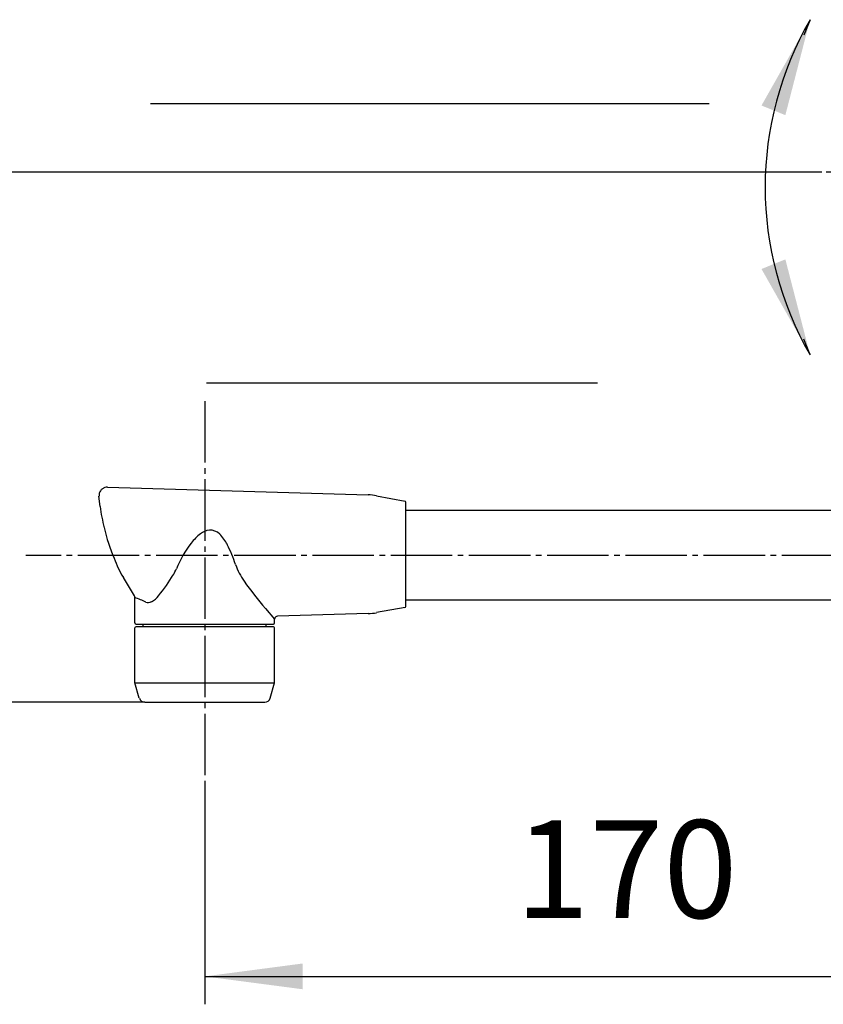
# Model space of a CAD drawing. Units: millimetres. Extents: x 0 to 1050, y 0 to 1485.
# Drawn here: x 526 to 670, y 217 to 393 of the extents above; entities that cross this region are included whole.
import ezdxf

# ---------------------------------------------------------------- set-up
doc = ezdxf.new("R2010")
doc.units = ezdxf.units.MM
doc.linetypes.add('DASH_CENTER', pattern=[14, 11, -1, 1, -1])
for name, color, linetype in [('1', 7, 'Continuous'), ('123', 7, 'Continuous'), ('124', 7, 'Continuous')]:
    doc.layers.add(name, color=color, linetype=linetype)
doc.styles.add('CONVERTER_12', font='txt.shx', dxfattribs={"width": 0.9})
doc.dimstyles.new('ME10_DIM_17', dxfattribs={"dimtxt": 17.5, "dimasz": 17.5, "dimexe": 5, "dimexo": 0, "dimgap": 5, "dimtad": 1, "dimdsep": 46, "dimtxsty": 'CONVERTER_12', "dimsah": 1, "dimcen": 0.09, "dimclrd": 2, "dimclre": 2, "dimclrt": 7, "dimadec": 0, "dimazin": 0, "dimtfac": 1, "dimtdec": 4, "dimtix": 1, "dimtmove": 0, "dimatfit": 3, "dimfxl": 1, "dimtolj": 1, "dimtzin": 0, "dimarcsym": 0})
doc.dimstyles.new('ME10_DIM_18', dxfattribs={"dimtxt": 17.5, "dimasz": 17.5, "dimexe": 5, "dimexo": 0, "dimgap": 5, "dimtad": 1, "dimdsep": 46, "dimtxsty": 'CONVERTER_12', "dimsah": 1, "dimcen": 0.09, "dimclrd": 2, "dimclre": 2, "dimclrt": 7, "dimadec": 0, "dimazin": 0, "dimtfac": 1, "dimtdec": 4, "dimtix": 1, "dimtmove": 0, "dimatfit": 3, "dimfxl": 1, "dimtolj": 1, "dimtzin": 0, "dimarcsym": 0})
doc.dimstyles.get("Standard").update_dxf_attribs({"dimtxt": 0.18, "dimasz": 0.18, "dimexe": 0.18, "dimexo": 0.0625, "dimgap": 0.09, "dimtad": 0, "dimtih": 1, "dimtoh": 1, "dimdec": 4, "dimzin": 0, "dimdsep": 46, "dimtxsty": 'Standard', "dimcen": 0.09, "dimadec": 0, "dimazin": 0, "dimtfac": 1, "dimtdec": 4, "dimtofl": 0, "dimtmove": 0, "dimatfit": 3, "dimfxl": 1, "dimtolj": 1, "dimtzin": 0, "dimarcsym": 0})

# ---------------------------------------------------------------- blocks, each defined once
blk = doc.blocks.new('84-359K', base_point=(561.82, 285.2))
at = {"layer": '123', "color": 7, "linetype": 'Continuous'}
for p, q in [((541.84, 309.31), (588.46, 307.91)), ((540.51, 305.81), (540.29, 307.71)), ((589.97, 307.75), (595.06, 306.82)), ((595.22, 305.29), (595.22, 306.62)), ((595.22, 305.15), (595.22, 305.29)), ((595.22, 303.2), (595.22, 305.15)), ((595.22, 289.29), (595.22, 303.2)), ((546.63, 289.83), (544.66, 293.12)), ((546.69, 289.72), (546.63, 289.83)), ((546.72, 289.54), (546.69, 289.72)), ((546.72, 284.99), (546.72, 289.54)), ((595.22, 287.96), (595.22, 289.29)), ((570.08, 287.59), (571.72, 285.68)), ((595.06, 287.76), (589.97, 286.83)), ((571.72, 284.99), (571.72, 285.68)), ((572.21, 286.18), (572.06, 286.15)), ((588.46, 286.67), (572.21, 286.18)), ((546.92, 284.79), (548.22, 284.79)), ((548.22, 284.29), (548.22, 284.79)), ((548.22, 284.79), (559.22, 284.79)), ((559.22, 284.79), (570.22, 284.79)), ((570.22, 284.29), (570.22, 284.79)), ((570.22, 284.79), (571.52, 284.79))]:
    blk.add_line(p, q, dxfattribs=at)
for centre, radius, start, end in [((548.44, 304.7), 8.82, 153.3383, 156.5664), ((545.02, 304.67), 5.99, 133.4902, 138.2408), ((543.16, 305.09), 4.53, 113.6401, 119.9178), ((542.56, 302.8), 6.55, 96.3767, 100.7238), ((556.83, 306.23), 16.6, 173.152, 174.8681), ((588.16, 297.92), 10, 79.6111, 88.2813), ((595.02, 306.62), 0.2, 0, 79.6111), ((563.76, 308.4), 23.4, 186.3586, 195.7572), ((566.72, 307.27), 26.01, 191.585, 204.2662), ((560.45, 298.33), 3.3, 97.0222, 127.5083), ((560.19, 299.19), 2.41, 45.151, 93.3362), ((563.56, 294.16), 8.49, 127.0015, 142.9335), ((557.09, 295.99), 6.87, 26.0057, 45.6413), ((574.29, 286.22), 21.85, 143.2764, 157.2117), ((540.66, 287.72), 25.26, 17.7997, 26.5333), ((558.59, 301.88), 16.46, 198.8061, 212.169), ((543.27, 299.51), 11.9, 330.2348, 336.0744), ((577.3, 300.14), 13.43, 200.471, 214.8432), ((527.84, 308.93), 29.97, 320.4726, 329.2341), ((613.8, 325.59), 57.93, 214.8729, 220.9893), ((525.53, 236.51), 57.11, 66.1132, 68.2153), ((548.08, 292.03), 3.61, 296.3192, 322.9852), ((549.09, 289.88), 1.23, 249.0466, 298.6242), ((595.02, 287.96), 0.2, 280.3889, 0), ((572.23, 285.67), 0.513, 110.3682, 178.8122), ((588.16, 296.66), 10, 271.7184, 280.3889), ((546.92, 284.99), 0.2, 180, 270), ((571.52, 284.99), 0.2, 270, 0)]:
    blk.add_arc(centre, radius, start, end, dxfattribs=at)
blk = doc.blocks.new('84-20K', base_point=(568.25, 271.7))
at = {"layer": '124', "color": 7, "linetype": 'Continuous'}
for p, q in [((292.5, 274.32), (292.5, 284.09)), ((294, 284.29), (292.7, 284.29)), ((316, 284.29), (294, 284.29)), ((317.3, 284.29), (316, 284.29)), ((317.5, 274.32), (317.5, 284.09)), ((546.72, 274.32), (546.72, 284.09)), ((548.22, 284.29), (546.92, 284.29)), ((570.22, 284.29), (548.22, 284.29)), ((571.52, 284.29), (570.22, 284.29)), ((571.72, 274.32), (571.72, 284.09)), ((293.29, 271.52), (292.51, 274.26)), ((292.51, 274.26), (317.49, 274.26)), ((316.71, 271.52), (317.49, 274.26)), ((546.73, 274.26), (571.71, 274.26)), ((547.51, 271.52), (546.73, 274.26)), ((570.93, 271.52), (571.71, 274.26)), ((294.25, 270.79), (315.75, 270.79)), ((548.48, 270.79), (569.97, 270.79))]:
    blk.add_line(p, q, dxfattribs=at)
for centre, radius, start, end in [((292.7, 284.09), 0.2, 90, 180), ((317.3, 284.09), 0.2, 0, 90), ((546.92, 284.09), 0.2, 90, 180), ((571.52, 284.09), 0.2, 0, 90), ((292.7, 274.32), 0.2, 180, 195.9454), ((317.3, 274.32), 0.2, 344.0546, 0), ((546.92, 274.32), 0.2, 180, 195.9454), ((571.52, 274.32), 0.2, 344.0546, 0), ((294.25, 271.79), 1, 195.9454, 270), ((315.75, 271.79), 1, 270, 344.0546), ((548.48, 271.79), 1, 195.9454, 270), ((569.97, 271.79), 1, 270, 344.0546)]:
    blk.add_arc(centre, radius, start, end, dxfattribs=at)
blk = doc.blocks.new('60-7-170K', base_point=(2143.07, 594.58))
at = {"layer": '1', "color": 7, "linetype": 'Continuous'}
for p, q in [((703.47, 305.09), (595.22, 305.09)), ((704.17, 289.09), (595.22, 289.09))]:
    blk.add_line(p, q, dxfattribs=at)
blk = doc.blocks.new('60-7X3-170-MW2MW2', base_point=(291, 270.79))
at = {"layer": '1'}
for name, p in [('60-7-170K', (2143.07, 594.58)), ('84-359K', (561.82, 285.2)), ('84-20K', (568.25, 271.7))]:
    blk.add_blockref(name, p, dxfattribs=at)
blk = doc.blocks.new('*D65')
at = {"layer": '1', "color": 2, "linetype": 'Continuous'}
for p, q in [((669.64, 365.69), (506.87, 365.69)), ((511.87, 270.79), (511.87, 365.69)), ((548.48, 270.79), (506.87, 270.79))]:
    blk.add_line(p, q, dxfattribs=at)
at = {"layer": '1', "color": 2}
for points in [[(514.18, 348.19), (509.57, 348.19), (511.87, 365.69)], [(509.57, 288.29), (514.18, 288.29), (511.87, 270.79)]]:
    blk.add_solid(points, dxfattribs=at)
at = {"layer": '1', "color": 7, "insert": (506.87, 305.11), "char_height": 17.5, "attachment_point": 7, "rotation": 90, "line_spacing_factor": 0.60024, "style": 'CONVERTER_12'}
blk.add_mtext('95', dxfattribs=at)
blk = doc.blocks.new('*D66')
at = {"layer": '1', "color": 2, "linetype": 'Continuous'}
for p, q in [((728.47, 322.93), (728.47, 216.7)), ((559.22, 256.7), (559.22, 216.7)), ((559.22, 221.7), (728.47, 221.7))]:
    blk.add_line(p, q, dxfattribs=at)
at = {"layer": '1', "color": 2}
for points in [[(576.72, 224.01), (576.72, 219.4), (559.22, 221.7)], [(710.97, 219.4), (710.97, 224.01), (728.47, 221.7)]]:
    blk.add_solid(points, dxfattribs=at)
at = {"layer": '1', "color": 7, "insert": (614.8, 226.7), "char_height": 17.5, "attachment_point": 7, "rotation": 0.0001, "line_spacing_factor": 0.60024, "style": 'CONVERTER_12'}
blk.add_mtext('170', dxfattribs=at)

msp = doc.modelspace()

# ---------------------------------------------------------------- linework, layer by layer
at = {"layer": '1', "color": 2, "linetype": 'Continuous'}
for p, q in [((549.515, 378), (649.515, 378)), ((559.515, 328), (629.515, 328))]:
    msp.add_line(p, q, dxfattribs=at)
at = {"layer": '1', "color": 2, "linetype": 'DASH_CENTER'}
for p, q in [((823.455, 365.691), (669.635, 365.691)), ((559.221, 324.704), (559.221, 256.704)), ((701.496, 297.091), (527.2, 297.091))]:
    msp.add_line(p, q, dxfattribs=at)
at = {"layer": '1', "color": 2, "linetype": 'Continuous'}
msp.add_arc((719.515, 363), 60, 150, 210, dxfattribs=at)
at = {"layer": '1', "color": 2}
for points in [[(663.134, 375.911), (658.862, 377.637), (667.554, 393)], [(658.862, 348.363), (663.134, 350.089), (667.554, 333)]]:
    msp.add_solid(points, dxfattribs=at)

# ---------------------------------------------------------------- block references
at = {"layer": '1'}
msp.add_blockref('60-7X3-170-MW2MW2', (291, 270.791), dxfattribs=at)

# ---------------------------------------------------------------- dimensions: what is measured, and where the dimension line sits
dim = msp.add_linear_dim(base=(511.875, 270.791), p1=(669.635, 365.691), p2=(548.476, 270.791), angle=90, text='95', dimstyle='ME10_DIM_17', dxfattribs=at)
dim.commit()
dim.dimension.update_dxf_attribs({"geometry": '*D65', "text_midpoint": (498.125, 318.238), "text_rotation": 90})
dim = msp.add_linear_dim(base=(559.221, 221.704), p1=(728.471, 322.929), p2=(559.221, 256.704), text='170', dimstyle='ME10_DIM_18', dxfattribs=at)
dim.commit()
dim.dimension.update_dxf_attribs({"geometry": '*D66', "text_midpoint": (633.176, 235.454), "text_rotation": 0.00014})

# ---------------------------------------------------------------- leaders
at = {"layer": '1', "color": 2, "linetype": 'Continuous', "has_arrowhead": 0}
for points in [[(667.554, 393), (666.43, 390.218)], [(667.554, 333), (666.43, 335.782)]]:
    msp.add_leader(points, dimstyle='Standard', dxfattribs=at)

doc.saveas('drawing.dxf')
